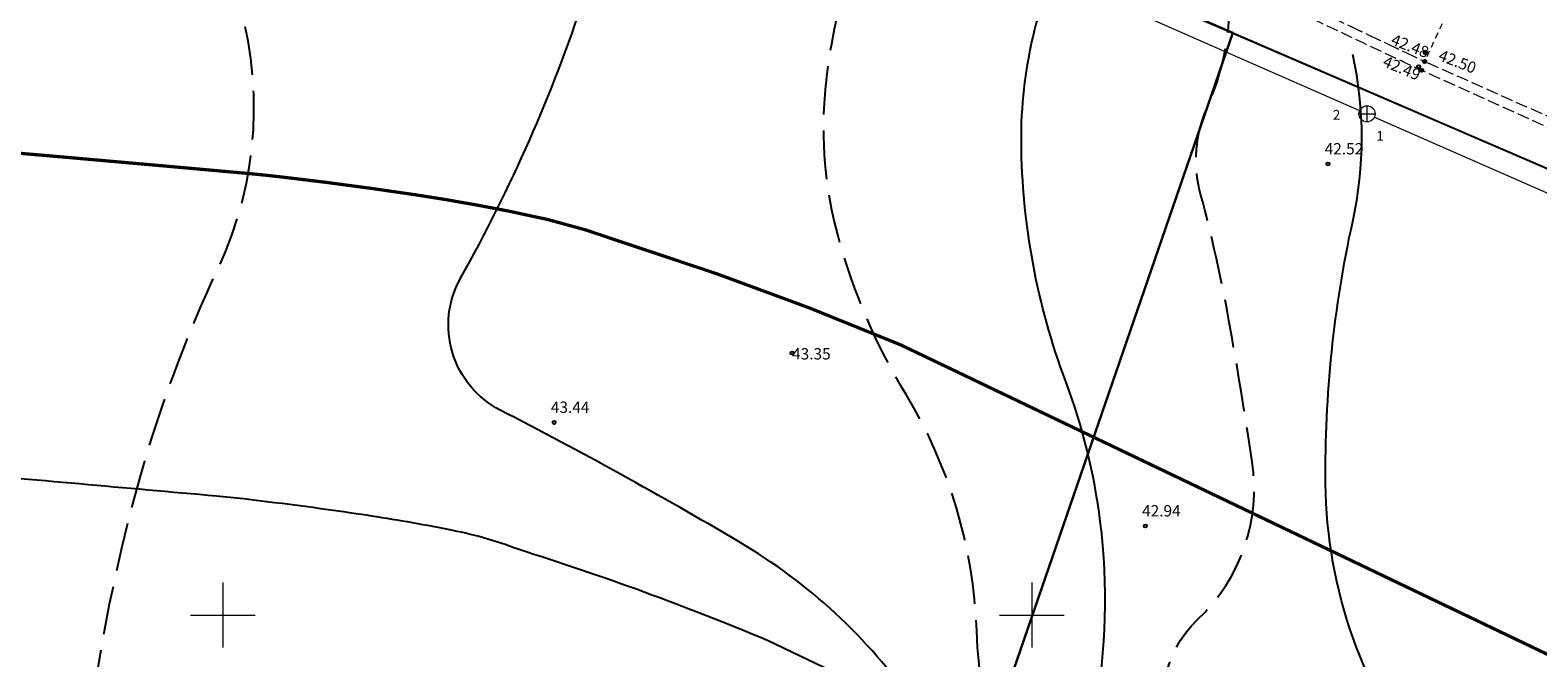
# Model space of a CAD drawing. Units: metres. Extents: x 547713 to 1098906, y 6582593 to 13166310.
# Drawn here: x 548338 to 548431, y 6583497 to 6583536 of the extents above; entities that cross this region are included whole.
import ezdxf
from ezdxf.enums import TextEntityAlignment as Align

# ---------------------------------------------------------------- set-up
doc = ezdxf.new("R2010")
doc.units = ezdxf.units.M
doc.header["$LTSCALE"] = 0.5
for name, pattern in [('ACAD_ISO06W100', [36, 24, -3, 0, -3, 0, -3, 0, -3]), ('ASFBET', [2.5, 1.5, -1]), ('AUDIT_D_151001223419-0', [0]), ('ISOPOHI', [0.2, 0.1, 0.1]), ('ISOPOOL', [8, 6, -2]), ('KATASTRIPIIR', [0.02, 0.01, 0.01]), ('KRUUSKILL', [2, 1, -1])]:
    doc.linetypes.add(name, pattern=pattern)
doc.layers.get('0').update_dxf_attribs({"linetype": 'CONTINUOUS'})
for name, color, linetype in [('geodeesia lisa', 7, 'CONTINUOUS'), ('HORISONTAAL', 7, 'CONTINUOUS'), ('KORGUS-EH2000', 7, 'CONTINUOUS'), ('new-piir', 240, 'CONTINUOUS'), ('piir', 36, 'CONTINUOUS'), ('Sanitaarkaitse vöönd 50m', 7, 'CONTINUOUS'), ('XREF-alus', 7, 'CONTINUOUS')]:
    doc.layers.add(name, color=color, linetype=linetype)
for name, color, linetype, lineweight in [('SKKAEV', 7, 'CONTINUOUS', 0), ('SKTRASS', 7, 'CONTINUOUS', 0), ('TEE', 7, 'AUDIT_D_151001223419-0', 0), ('Teekaitsevöönd teemaa piirist 20m', 230, 'ACAD_ISO06W100', 0), ('toru_nr', 7, 'CONTINUOUS', 9), ('VORK', 7, 'CONTINUOUS', 0)]:
    doc.layers.add(name, color=color, linetype=linetype, lineweight=lineweight)
doc.styles.add('ITALIC', font='italic.shx')
doc.styles.add('ROMANS', font='ROMANS.shx')
doc.linetypes.add('-SK-', pattern='A,10,-1.5,["SK",ROMANS,S=1.4,R=0,X=-1.4,Y=-0.7],-1.5,10,-3', length=26)

# ---------------------------------------------------------------- blocks, each defined once
blk = doc.blocks.new('VKORIS')
at = {"layer": 'VORK', "color": 7, "linetype": 'Continuous', "lineweight": 0}
for p, q in [((0, 4), (0, -4)), ((-4, 0), (4, 0))]:
    blk.add_line(p, q, dxfattribs=at)
blk = doc.blocks.new('KAKAEV')
at = {"color": 0, "linetype": 'Continuous'}
for p, q in [((-1, 0), (1, 0)), ((0, -1), (0, 1))]:
    blk.add_line(p, q, dxfattribs=at)
blk.add_circle((0, 0), 1, dxfattribs=at)
blk = doc.blocks.new('alus 2019')
at = {"layer": 'HORISONTAAL', "linetype": 'ISOPOOL', "flags": 128}
for points in [[(548301.547, 6583278.309), (548305.688, 6583288.803, 0.084614), (548307.905, 6583299.356, -0.143509), (548311.878, 6583311.217, -0.094345), (548322.727, 6583321.828, 0.026252), (548340.852, 6583335.286, 0.105394), (548362.435, 6583362.551, -0.087764), (548378.567, 6583384.46, 0.344403), (548381.026, 6583401.137, 0.019124), (548375.001, 6583410.85, -0.241941), (548373.949, 6583419.673, 0.227143), (548373.144, 6583428.534, 0.191256), (548365.521, 6583434.395, -0.079898), (548346.468, 6583443.295, -0.281593), (548339.715, 6583458.202, 0.032621), (548340.935, 6583479.064, -0.068536), (548344.686, 6583507.752, -0.043252), (548349.717, 6583521.392, 0.192905), (548350.733, 6583538.695, -0.03476), (548347.66, 6583550.581, -0.03476)], [(548388.64, 6583181.712), (548383.916, 6583190.727), (548378.947, 6583199.557, -0.077253), (548374.284, 6583212.006, -0.102438), (548374.284, 6583231.139, 0.057609), (548375.082, 6583240.072, -0.164108), (548380.91, 6583258.959, -0.076071), (548392.569, 6583270.828, 0.051412), (548405.33, 6583282.603, 0.32202), (548406.806, 6583297.354, 0.261684), (548393.88, 6583305.025, -0.305196), (548376.849, 6583317.086, -0.071201), (548372.858, 6583334.93, -0.273387), (548378.944, 6583347.343, -0.031588), (548393.392, 6583355.578, 0.187611), (548403.79, 6583366.853, 0.100981), (548406.311, 6583381.294, 0.096576), (548403.169, 6583395.276, -0.057683), (548398.066, 6583411.868, -0.091814), (548398.066, 6583418.595, 0.225837), (548395.308, 6583428.919, -0.471236), (548398.074, 6583444.528, 0.083769), (548405.517, 6583450.569, 0.27757), (548407.792, 6583463.044, -0.041356), (548404.903, 6583473.15, 0.081385), (548401.153, 6583483.167, -0.121289), (548396.598, 6583499.05, 0.127349), (548392.233, 6583513.615, -0.069085), (548388.053, 6583523.324, -0.090912), (548387.254, 6583532.451, -0.107209), (548391.803, 6583546.77, -0.578924)], [(548448.328, 6583181.444), (548443.831, 6583188.498), (548436.586, 6583203.17, -0.086591), (548432.027, 6583218.677, -0.103511), (548433.776, 6583237.407, 0.02871), (548436.527, 6583248.553, 0.047934), (548437.839, 6583263.287, -0.090889), (548440.712, 6583279.608, 0.120035), (548442.462, 6583294.541, -0.06123), (548442.462, 6583304.218, 0.163411), (548439.526, 6583318.577, 0.100827), (548433.4, 6583325.47, 0.03448), (548419.409, 6583334.523, -0.439682), (548415.912, 6583349.007, -0.169062), (548423.661, 6583354.828, 0.148814), (548435.403, 6583362.944, 0.34842), (548435.403, 6583371.46, -0.049126), (548426.915, 6583384.633, 0.07407), (548419.599, 6583394.837, -0.103973), (548418.102, 6583397.209, -0.148564), (548417.068, 6583414.274, 0.019459), (548420.694, 6583432.585, -0.009704), (548423.32, 6583447.351, 0.098015), (548423.32, 6583465.117, 0.116058), (548416.687, 6583479.716, -0.041998), (548408.934, 6583491.716, -0.33826), (548410.247, 6583499.715, 0.2456), (548413.623, 6583509.465, 0.007573), (548412.187, 6583518.176, 0.020933), (548410.436, 6583525.988, -0.172497), (548410.866, 6583531.4, 0.1391), (548412.094, 6583539.834, 3.364308)]]:
    blk.add_lwpolyline(points, format="xyb", dxfattribs=at)
at = {"layer": 'HORISONTAAL', "linetype": 'ISOPOHI', "flags": 128}
for points in [[(548366.455, 6583350.017, -0.07526), (548372.555, 6583358.285, 0.012009), (548385.605, 6583371.965, 0.223907), (548392.245, 6583393.637, 0.084392), (548386.883, 6583410.279, 0.068915), (548385.435, 6583412.318, -0.224847), (548384.23, 6583416.04, -0.082326), (548386.549, 6583423.707, 0.186405), (548387.661, 6583436.116, -0.317681), (548390.355, 6583443.83, 0.029746), (548398, 6583450, 0.382652), (548400.184, 6583471.477, -0.081806), (548397.57, 6583476.669, -0.042737), (548394.798, 6583489.204, 0.120231), (548392.722, 6583494.532, 0.107401), (548381.916, 6583504.516, 0.014168), (548367.15, 6583512.652, -0.424643), (548364.701, 6583520.789, 0.047895), (548372.366, 6583538.183, -0.063058), (548376.184, 6583546.184, 0.089572), (548377.637, 6583549.692, 0.089572)], [(548409.53, 6583353.373, -0.070322), (548413.127, 6583357.13, 0.163415), (548422.207, 6583370.984, 0.208839), (548420.036, 6583384.829, -0.011891), (548413.437, 6583395.748, -0.117926), (548409.857, 6583407.967, -0.076593), (548411.327, 6583422.235, 0.046451), (548415.366, 6583446.839, 0.081815), (548413.615, 6583465.533, 0.097135), (548407.723, 6583477.718, -0.209416), (548403.901, 6583493.961, 0.076864), (548404.235, 6583505.776, 0.058573), (548402.101, 6583514.419, -0.088024), (548399.357, 6583529.197, -0.119547), (548402.32, 6583541.849, 0.111751), (548402.551, 6583542.771)], [(548445.898, 6583349.293, -0.00184), (548447.84, 6583355.26, 0.087048), (548449.681, 6583367.895, 0.296105), (548443.039, 6583377.504, -0.13091), (548430.016, 6583387.418, -0.106776), (548425.282, 6583397.291, -0.117713), (548425.282, 6583420.103, -0.039855), (548429.467, 6583432.992, 0.134333), (548432.627, 6583457.81, -0.022181), (548431.19, 6583472.719, 0.157076), (548424.579, 6583490.103, -0.167816), (548418.16, 6583508.112, -0.056626), (548419.838, 6583524.306, 0.108612), (548419.838, 6583534.615)]]:
    blk.add_lwpolyline(points, format="xyb", dxfattribs=at)
at = {"layer": 'KORGUS-EH2000', "linetype": 'Continuous'}
for centre in [(548424.314, 6583534.727, 41.769), (548423.916, 6583533.856, 41.65), (548418.307, 6583527.847, 42.286), (548385.19, 6583516.176, 43.111), (548370.485, 6583511.888), (548407.024, 6583505.494, 42.708)]:
    blk.add_circle(centre, 0.1, dxfattribs=at)
at = {"layer": 'KORGUS-EH2000', "linetype": 'Continuous', "ltscale": 0.5}
for centre in [(548424.102, 6583533.628), (548424.282, 6583534.172)]:
    blk.add_circle(centre, 0.1, dxfattribs=at)
at = {"layer": 'piir', "linetype": 'KATASTRIPIIR', "flags": 128}
blk.add_lwpolyline([(547979.49, 6583445.31), (548115.54, 6583494.48), (548281.16, 6583552.64), (548332.6, 6583554.35), (548381.43, 6583549.3), (548447.03, 6583521.02), (548444.49, 6583515.3), (548775.68, 6583356.77), (548776.71, 6583359.34), (548804.48, 6583346.35), (549012.77, 6583251.73), (549116.96, 6583211.67), (549345.72, 6583121.69), (549406.01, 6583101.16), (549422.44, 6583094.87), (549655.68, 6583005.57), (549726.53, 6582984.93), (549855.61, 6582939.94), (549929.82, 6582910.71), (549941.53, 6582905.65), (550042.68, 6582861.89), (550124.52, 6582825.93), (550215.35, 6582787.5), (550220.86, 6582785.08), (550309.63, 6582724.07), (550350.17, 6582708.47), (550361.6, 6582707.42), (550375.26, 6582706.16), (550389.92, 6582721.01), (550371.22, 6582719.56), (550358.15, 6582721), (550346.28, 6582724.24), (550332.91, 6582729.62), (550317, 6582737.65), (550292.28, 6582753.37), (550240.74, 6582791.1), (550214.87, 6582805.94), (549987.62, 6582903.25), (549951.04, 6582919.01), (549861.47, 6582954.08), (549731.47, 6582998.03), (549660.62, 6583018.67), (549362.94, 6583131.76), (549273.76, 6583166.22), (549195.4, 6583196.49), (549183.11, 6583201.46), (549129.03, 6583223.12), (548988.69, 6583279.39), (548782.83, 6583373.12), (548694.12, 6583413.2), (548693.35, 6583413.62), (548349.32, 6583578.03), (548342.16, 6583566.74), (548322.92, 6583569.34), (548304.72, 6583571.86), (548278.4, 6583570.19), (548270.25, 6583567.42), (548201.81, 6583544.14), (548106.96, 6583508.09), (547995.44, 6583467.99), (547989.21, 6583465.78), (547717.44, 6583368.06), (547722.6, 6583353.72)], close=True, dxfattribs=at)
at = {"layer": 'piir', "linetype": 'KATASTRIPIIR'}
blk.add_lwpolyline([(548332.6, 6583554.35), (548381.43, 6583549.3), (548412.43, 6583535.94), (548339.22, 6583323.42), (548615.68, 6583352.83), (548595.53, 6583273.71), (548353.54, 6583242.93), (548248.29, 6583319.72)], dxfattribs=at)
at = {"layer": 'piir', "linetype": 'KATASTRIPIIR', "flags": 128}
blk.add_lwpolyline([(548412.43, 6583535.94), (548447.03, 6583521.02), (548444.49, 6583515.3), (548684.19, 6583400.56)], dxfattribs=at)
at = {"layer": 'SKTRASS', "linetype": '-SK-'}
for points in [[(548385.669, 6583546.337), (548420.262, 6583531.145)], [(548421.178, 6583530.743), (548465.642, 6583511.252)]]:
    blk.add_lwpolyline(points, dxfattribs=at)
at = {"layer": 'TEE', "linetype": 'ASFBET'}
blk.add_lwpolyline([(548362.825, 6583552.333), (548366.6, 6583551.501), (548369.476, 6583551.257), (548374.119, 6583550.996), (548381.829, 6583550.296), (548384.409, 6583549.857), (548385.672, 6583549.485), (548395.275, 6583545.852), (548404.564, 6583542.259), (548408.954, 6583540.782), (548411.863, 6583539.902), (548415.012, 6583538.508), (548418.559, 6583536.889), (548424.282, 6583534.172)], dxfattribs=at)
at = {"layer": 'TEE', "linetype": 'KRUUSKILL', "flags": 128}
blk.add_lwpolyline([(548362.688, 6583551.287), (548366.499, 6583550.988), (548369.502, 6583550.751), (548373.902, 6583550.448), (548381.739, 6583549.664), (548384.121, 6583549.166), (548385.565, 6583548.898), (548395.282, 6583545.258), (548404.058, 6583541.706), (548411.74, 6583539.219), (548414.606, 6583538.097), (548424.102, 6583533.628), (548433.172, 6583529.528), (548447.613, 6583522.731), (548447.803, 6583523.305), (548433.29, 6583530.159), (548424.282, 6583534.172)], dxfattribs=at)
at = {"layer": 'SKKAEV', "xscale": 0.5, "yscale": 0.5, "zscale": 0.5}
blk.add_blockref('KAKAEV', (548420.72, 6583530.944), dxfattribs=at)
at = {"layer": 'VORK', "ltscale": 2, "xscale": 0.5, "yscale": 0.5, "zscale": 0.5}
for p in [(548350, 6583500), (548400, 6583500)]:
    blk.add_blockref('VKORIS', p, dxfattribs=at)
at = {"layer": 'KORGUS-EH2000', "ltscale": 0.5, "style": 'ITALIC'}
blk.add_text(' 42.50', height=0.7, rotation=338.58789, dxfattribs=at).set_placement((548427.213, 6583533.205), align=Align.BOTTOM_RIGHT)
blk.add_text(' 42.49', height=0.7, rotation=337.11816, dxfattribs=at).set_placement((548424.102, 6583533.628), align=Align.TOP_RIGHT)
for s, p in [('42.52', (548418.101, 6583528.219, 42.286)), ('43.35', (548385.186, 6583515.558, 43.111)), ('43.44', (548370.279, 6583512.26)), ('42.94', (548406.818, 6583505.866, 42.708))]:
    blk.add_text(s, height=0.7, dxfattribs=at).set_placement(p, align=Align.BOTTOM_LEFT)
at = {"layer": 'toru_nr', "style": 'ROMANS'}
for s, p in [('2', (548418.837, 6583530.883)), ('1', (548421.526, 6583529.579))]:
    blk.add_text(s, height=0.6, dxfattribs=at).set_placement(p, align=Align.MIDDLE_CENTER)
blk = doc.blocks.new('Raeküla tee kergliiklustee')
at = {"layer": 'KORGUS-EH2000', "linetype": 'Continuous', "ltscale": 0.5}
for centre in [(548424.102, 6583533.628), (548424.282, 6583534.172)]:
    blk.add_circle(centre, 0.1, dxfattribs=at)
at = {"layer": 'TEE', "linetype": 'ASFBET', "ltscale": 0.5, "flags": 128}
blk.add_lwpolyline([(548362.825, 6583552.333), (548366.6, 6583551.501), (548369.476, 6583551.257), (548374.119, 6583550.996), (548381.829, 6583550.296), (548384.409, 6583549.857), (548385.672, 6583549.485), (548395.275, 6583545.852), (548404.564, 6583542.259), (548408.954, 6583540.782), (548411.863, 6583539.902), (548415.012, 6583538.508), (548418.559, 6583536.889), (548424.282, 6583534.172), (548425.67, 6583537.136), (548427.055, 6583539.735), (548425.788, 6583541.137), (548424.09, 6583542.931), (548422.421, 6583544.042), (548417.222, 6583546.803), (548412.631, 6583549.133), (548409.532, 6583550.761)], dxfattribs=at)
at = {"layer": 'TEE', "linetype": 'KRUUSKILL', "ltscale": 0.5, "flags": 128}
blk.add_lwpolyline([(548362.688, 6583551.287), (548366.499, 6583550.988), (548369.502, 6583550.751), (548373.902, 6583550.448), (548381.739, 6583549.664), (548384.121, 6583549.166), (548385.565, 6583548.898), (548395.282, 6583545.258), (548404.058, 6583541.706), (548411.74, 6583539.219), (548414.606, 6583538.097), (548424.102, 6583533.628), (548433.172, 6583529.528), (548447.613, 6583522.731), (548447.803, 6583523.305), (548433.29, 6583530.159), (548424.282, 6583534.172)], dxfattribs=at)
at = {"layer": 'KORGUS-EH2000', "ltscale": 0.5, "style": 'ITALIC'}
blk.add_text(' 42.48', height=0.7, rotation=338.58789, dxfattribs=at).set_placement((548424.282, 6583534.172), align=Align.BOTTOM_RIGHT)
blk.add_text(' 42.49', height=0.7, rotation=337.11816, dxfattribs=at).set_placement((548424.102, 6583533.628), align=Align.TOP_RIGHT)

msp = doc.modelspace()

# ---------------------------------------------------------------- linework, layer by layer
at = {"layer": 'new-piir', "ltscale": 0.5}
msp.add_lwpolyline([(548255.27, 6583329.29), (548248.29, 6583319.72), (548295.5, 6583285.276), (548305.309, 6583278.119), (548330.917, 6583259.435), (548353.54, 6583242.93), (548595.53, 6583273.71), (548615.68, 6583352.83), (548339.22, 6583323.42), (548412.43, 6583535.94), (548381.43, 6583549.3), (548332.6, 6583554.35), (548307.437, 6583481.115), (548298.308, 6583454.546), (548289.178, 6583427.976), (548279.397, 6583399.509), (548269.616, 6583371.041), (548259.834, 6583342.573)], close=True, dxfattribs=at)
at = {"layer": 'Sanitaarkaitse vöönd 50m'}
msp.add_lwpolyline([(548321.663, 6583508.616, -0.053351), (548332.7, 6583508.846, -0.001044), (548349.616, 6583507.356, -0.006154), (548351.29, 6583507.184, -0.00873), (548358.879, 6583506.177, -0.012097), (548363.913, 6583505.294, -0.047155), (548368.255, 6583504.076, -0.02328), (548383.707, 6583498.428), (548473.878, 6583455.32), (548637.253, 6583377.41), (548676.436, 6583358.213)], format="xyb", dxfattribs=at)
at = {"layer": 'Teekaitsevöönd teemaa piirist 20m', "const_width": 0.2}
msp.add_lwpolyline([(548319.121, 6583528.454, -0.053351), (548334.414, 6583528.773, -0.001044), (548351.412, 6583527.275, -0.006154), (548353.576, 6583527.053, -0.00873), (548361.857, 6583525.954, -0.011763), (548367.68, 6583524.936, -0.041891), (548374.772, 6583522.992, -0.02321), (548391.903, 6583516.677), (548482.505, 6583473.364), (548607.081, 6583413.957), (548615.141, 6583409.257), (548621.391, 6583403.739), (548629.013, 6583395.635, 0.584014), (548703.273, 6583357.007), (548715.884, 6583357.656), (548721.122, 6583357.31), (548726.09, 6583355.612), (548732.867, 6583352.246), (548738.183, 6583349.595), (548807.732, 6583316.159)], format="xyb", dxfattribs=at)

# ---------------------------------------------------------------- block references
at = {"layer": 'geodeesia lisa'}
msp.add_blockref('Raeküla tee kergliiklustee', (0, 0), dxfattribs=at)
at = {"layer": 'XREF-alus'}
msp.add_blockref('alus 2019', (0, 0), dxfattribs=at)

doc.saveas('drawing.dxf')
